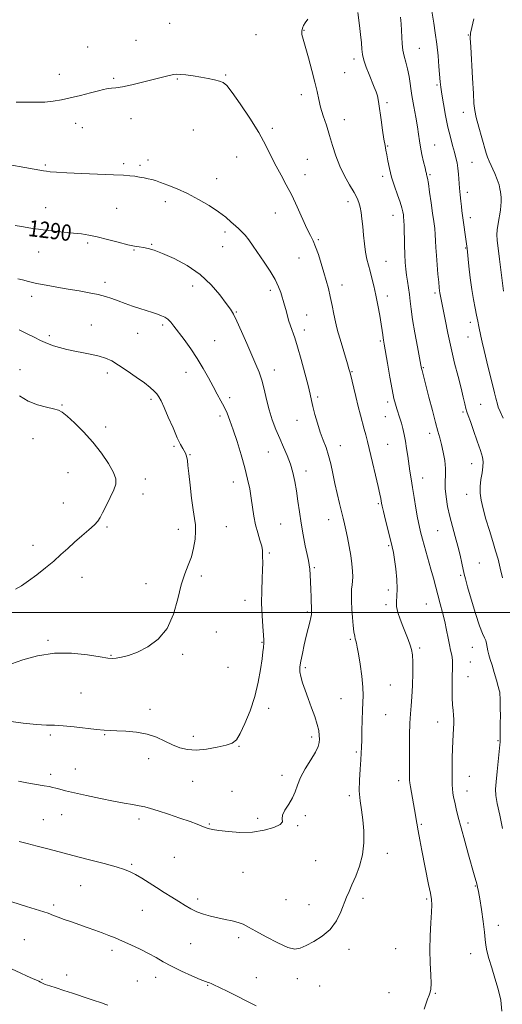
# Model space of a CAD drawing. Extents: x 2089800 to 2092700, y 322300 to 325200.
# Drawn here: x 2091600 to 2091837, y 322808 to 323291 of the extents above; entities that cross this region are included whole.
import ezdxf

# ---------------------------------------------------------------- set-up
doc = ezdxf.new("R2010")
doc.units = 0
doc.header["$MEASUREMENT"] = 0
for name, color, linetype, lineweight in [('32000', 7, 'Continuous', 0), ('DTM SPOT ELEVATION', 2, 'Continuous', 13), ('INDEX CONTOUR', 41, 'Continuous', 13), ('INDEX CONTOUR LABEL', 244, 'Continuous', 0), ('INTERMEDIATE CONTOUR', 44, 'Continuous', 0)]:
    doc.layers.add(name, color=color, linetype=linetype, lineweight=lineweight)
doc.styles.add('Style-ITALICS', font='ITALICS.shx')

msp = doc.modelspace()

# ---------------------------------------------------------------- linework, layer by layer
at = {"layer": '32000', "flags": 128}
msp.add_lwpolyline([(2090000, 323000), (2092500, 323000)], dxfattribs=at)
at = {"layer": 'DTM SPOT ELEVATION'}
for p in [(2091673.5, 323289.2, 1285.1), (2091715.72, 323283.61, 1285.2), (2091739.38, 323285.8, 1283.9), (2091819.99, 323283.56, 1276.1), (2091633.22, 323277.54, 1285.1), (2091656.92, 323280.87, 1285.2), (2091795.87, 323276.99, 1279.1), (2091763.88, 323271.71, 1282.4), (2091619.38, 323264.15, 1285.4), (2091700.94, 323263.79, 1285.9), (2091759.27, 323264.98, 1283.1), (2091645.97, 323262.26, 1285.8), (2091677.27, 323261.83, 1286.1), (2091804.59, 323258.94, 1278.2), (2091737.97, 323254.22, 1284.5), (2091780.13, 323250.32, 1281.7), (2091817.56, 323245.58, 1276.7), (2091627.35, 323240.18, 1286.6), (2091654.43, 323242.45, 1286.6), (2091759.17, 323241.85, 1283.3), (2091630.53, 323237.95, 1286.8), (2091685.08, 323236.88, 1286.8), (2091723.75, 323237.7, 1285.7), (2091780.34, 323228.99, 1281.9), (2091803.51, 323229.55, 1279.1), (2091612.4, 323219.68, 1287.8), (2091650.92, 323220.29, 1287.7), (2091658.93, 323219.58, 1287.7), (2091662.86, 323222.05, 1287.5), (2091706.32, 323223.64, 1286.8), (2091741.03, 323222.4, 1285.1), (2091821.75, 323221.05, 1277.1), (2091739.86, 323214.91, 1285.4), (2091801.22, 323214.99, 1279.8), (2091696.43, 323212.94, 1287.3), (2091777.99, 323214.07, 1282.4), (2091819.43, 323206.2, 1277.5), (2091671.36, 323201.71, 1288.5), (2091760.96, 323201.65, 1284.5), (2091612.66, 323198.78, 1289.2), (2091647.44, 323198.35, 1288.9), (2091725.34, 323196.14, 1286.7), (2091783.05, 323194.94, 1282.7), (2091820.93, 323193.82, 1277.5), (2091700.54, 323186.75, 1288.4), (2091633.17, 323181.47, 1290.3), (2091664.55, 323180.7, 1289.9), (2091746.43, 323182.96, 1285.8), (2091609.2, 323176.9, 1290.8), (2091655.89, 323178.01, 1290.1), (2091699.42, 323179.6, 1288.9), (2091818.58, 323178.91, 1278.1), (2091736.87, 323174.04, 1286.9), (2091779.53, 323172.45, 1283.2), (2091641.69, 323162.01, 1291.5), (2091684.73, 323160.35, 1290.6), (2091722.79, 323158.1, 1288.4), (2091757.94, 323160.81, 1285.4), (2091803.59, 323156.84, 1280.3), (2091605.77, 323155.27, 1292.5), (2091780.27, 323155.37, 1283.5), (2091706.1, 323147.44, 1289.9), (2091740.65, 323146.02, 1287.2), (2091820.94, 323142.43, 1278.5), (2091635, 323141.2, 1293.3), (2091657.69, 323137, 1292.9), (2091670.09, 323141.21, 1292.3), (2091739.5, 323138.63, 1287.5), (2091614.36, 323135.88, 1293.7), (2091695.58, 323133.46, 1291.1), (2091776.78, 323133.23, 1284.2), (2091819.84, 323135.32, 1278.8), (2091600.06, 323119.17, 1295.3), (2091642.93, 323117.53, 1294.4), (2091681.41, 323117.92, 1292.7), (2091724.86, 323119.03, 1289.4), (2091762.89, 323118.31, 1285.9), (2091797.81, 323120.12, 1281.9), (2091664.37, 323104.7, 1294.3), (2091702.86, 323105.46, 1291.6), (2091745.97, 323105.8, 1287.7), (2091780.31, 323103.4, 1284.4), (2091620.56, 323101.86, 1295.9), (2091817.34, 323098.44, 1280.2), (2091826.07, 323102.26, 1279.1), (2091698.11, 323096.4, 1292.4), (2091735.9, 323094.4, 1288.8), (2091779.17, 323096.14, 1284.9), (2091642.12, 323091, 1295.6), (2091606.37, 323085.4, 1296.7), (2091800.99, 323088.03, 1282.5), (2091675.65, 323081.5, 1294.2), (2091721.84, 323078.81, 1290.8), (2091757.14, 323081.83, 1287.3), (2091780.35, 323082.51, 1285.1), (2091683.42, 323077.44, 1293.9), (2091740.29, 323069.44, 1289.5), (2091821.52, 323073.07, 1280.7), (2091623.6, 323068.61, 1296.9), (2091661.5, 323065.59, 1295.5), (2091797.55, 323065.99, 1283.3), (2091704.69, 323064.14, 1292.7), (2091660.33, 323058.23, 1295.5), (2091819.18, 323058.08, 1280.6), (2091621.27, 323053.77, 1296.8), (2091775.76, 323053.36, 1286.2), (2091751.42, 323045.59, 1288.7), (2091642.78, 323041.99, 1295.8), (2091677.68, 323040.86, 1294.5), (2091701.25, 323042.14, 1293.2), (2091727.86, 323043.44, 1290.9), (2091804.99, 323040.12, 1282.9), (2091606.41, 323032.94, 1296.6), (2091780.85, 323032.87, 1286.2), (2091722.39, 323029.25, 1291.8), (2091744.45, 323022.01, 1289.8), (2091825.31, 323024.29, 1281.1), (2091630.43, 323017.29, 1295.3), (2091689.03, 323017.95, 1293.7), (2091816.18, 323018.26, 1282.2), (2091661.8, 323014.11, 1294.5), (2091780.65, 323011.12, 1286.4), (2091710.34, 323006.05, 1292.6), (2091779.49, 323003.78, 1286.3), (2091799.38, 323004.16, 1284.9), (2091741.05, 323000.28, 1290.2), (2091696.31, 322990.47, 1293.2), (2091613.83, 322986.3, 1294.2), (2091718.68, 322985.3, 1292.1), (2091762.09, 322986.76, 1288.2), (2091796.01, 322982.57, 1285.7), (2091822, 322982.9, 1282.7), (2091644.62, 322979, 1294.1), (2091679.77, 322979.47, 1293.8), (2091702.01, 322973.07, 1293.2), (2091739.95, 322972.9, 1289.7), (2091820.88, 322975.75, 1283.1), (2091819.74, 322968.51, 1283.2), (2091781.71, 322964.43, 1287.1), (2091629.95, 322960.42, 1292.9), (2091757.56, 322957.76, 1288.8), (2091663.79, 322952.42, 1292.5), (2091722.07, 322953, 1291.5), (2091779.44, 322949.92, 1287.1), (2091804.85, 322946.26, 1284.7), (2091614.99, 322939.95, 1291.7), (2091641.57, 322939.97, 1291.9), (2091685.12, 322939.3, 1292.5), (2091743.04, 322938.87, 1290.4), (2091707.52, 322934.33, 1291.9), (2091834.53, 322937.16, 1282.1), (2091765.03, 322931.61, 1288.2), (2091663.1, 322928.3, 1291.4), (2091615.07, 322920.61, 1290.4), (2091627.23, 322923.26, 1290.8), (2091728.51, 322920.15, 1290.5), (2091820.37, 322919.62, 1283.2), (2091684.7, 322917.13, 1291.1), (2091785.84, 322917.45, 1286.5), (2091704.05, 322912.22, 1291.1), (2091761.66, 322910.04, 1288.3), (2091819.24, 322912.38, 1283.3), (2091620.54, 322900.7, 1289.2), (2091740.04, 322900.27, 1289.6), (2091611.53, 322898.32, 1288.9), (2091658.39, 322898.57, 1289.6), (2091692.95, 322896.15, 1290.1), (2091716.6, 322898.92, 1290.3), (2091736.22, 322895.34, 1289.9), (2091796.94, 322896.04, 1285.8), (2091819.79, 322896.62, 1283.6), (2091780.28, 322881.78, 1287.5), (2091654.86, 322876.35, 1288.2), (2091675.79, 322879.87, 1289.2), (2091745.13, 322878.25, 1289.1), (2091709.45, 322872.53, 1289.3), (2091629.81, 322865.92, 1287.1), (2091823.41, 322865.82, 1284.1), (2091616.61, 322856.45, 1286.3), (2091687.14, 322859.44, 1288.4), (2091730.55, 322859.07, 1289.2), (2091741.74, 322856.61, 1288.8), (2091768.33, 322859.72, 1287.6), (2091799.58, 322859.32, 1286.2), (2091660.03, 322853.81, 1287.1), (2091834.7, 322846.4, 1283.5), (2091602.15, 322839.34, 1284.9), (2091683.67, 322837.5, 1287.1), (2091707.36, 322840.47, 1287.6), (2091645.18, 322834.1, 1285.6), (2091761.42, 322834.6, 1287.5), (2091784.38, 322835.05, 1287.1), (2091821.1, 322832.48, 1284.6), (2091610.81, 322819.9, 1284.1), (2091622.85, 322822.07, 1284.5), (2091657.52, 322819.13, 1285.1), (2091666.53, 322820.91, 1285.4), (2091715.91, 322820.74, 1286.7), (2091736.04, 322820.22, 1287.4), (2091692.04, 322816.92, 1285.9), (2091747.05, 322816.65, 1287.2), (2091781.01, 322813.46, 1286.7), (2091803.76, 322813.14, 1285.9)]:
    msp.add_point(p, dxfattribs=at)
at = {"layer": 'INDEX CONTOUR'}
for points in [[(2091836.781, 323017.035, 1280), (2091835.619, 323021.819, 1280), (2091834.509, 323026.132, 1280), (2091833.328, 323030.321, 1280), (2091831.945, 323034.917, 1280), (2091830.302, 323040.247, 1280), (2091828.618, 323045.817, 1280), (2091827.185, 323050.926, 1280), (2091826.235, 323055.076, 1280), (2091825.78, 323058.551, 1280), (2091825.774, 323061.834, 1280), (2091826.14, 323065.268, 1280), (2091826.665, 323068.631, 1280), (2091827.1, 323071.559, 1280), (2091827.219, 323073.891, 1280), (2091826.873, 323076.269, 1280), (2091825.933, 323079.537, 1280), (2091824.369, 323084.194, 1280), (2091822.549, 323089.363, 1280), (2091820.94, 323093.824, 1280), (2091819.887, 323096.707, 1280), (2091819.25, 323098.54, 1280), (2091818.77, 323100.21, 1280), (2091818.211, 323102.486, 1280), (2091817.443, 323105.706, 1280), (2091816.364, 323110.096, 1280), (2091814.918, 323115.777, 1280), (2091813.24, 323122.451, 1280), (2091811.513, 323129.714, 1280), (2091809.906, 323137.087, 1280), (2091808.541, 323143.8, 1280), (2091806.451, 323154.526, 1280), (2091806.13, 323156.089, 1280), (2091805.979, 323156.96, 1280), (2091805.841, 323157.973, 1280), (2091805.673, 323159.534, 1280), (2091805.418, 323162.129, 1280), (2091805.044, 323166.029, 1280), (2091804.631, 323170.66, 1280), (2091804.278, 323175.232, 1280), (2091804.056, 323179.136, 1280), (2091803.904, 323182.465, 1280), (2091803.728, 323185.499, 1280), (2091803.447, 323188.528, 1280), (2091803.03, 323191.929, 1280), (2091802.458, 323196.095, 1280), (2091801.738, 323201.179, 1280), (2091800.984, 323206.37, 1280), (2091800.337, 323210.618, 1280), (2091799.901, 323213.159, 1280), (2091799.641, 323214.376, 1280), (2091799.488, 323214.935, 1280), (2091799.364, 323215.465, 1280), (2091799.154, 323216.431, 1280), (2091798.737, 323218.264, 1280), (2091798.044, 323221.212, 1280), (2091797.226, 323224.813, 1280), (2091796.482, 323228.423, 1280), (2091795.955, 323231.61, 1280), (2091795.511, 323234.761, 1280), (2091794.957, 323238.473, 1280), (2091794.156, 323243.148, 1280), (2091793.219, 323248.426, 1280), (2091792.313, 323253.754, 1280), (2091790.879, 323263.044, 1280), (2091790.14, 323266.848, 1280), (2091789.268, 323270.101, 1280), (2091788.405, 323273.044, 1280), (2091787.745, 323275.973, 1280), (2091787.419, 323279.114, 1280), (2091787.298, 323282.416, 1280), (2091787.187, 323285.754, 1280), (2091786.953, 323289.041, 1280), (2091786.708, 323292.313, 1280)], [(2091599.243, 322917.16, 1290), (2091603.457, 322916.403, 1290), (2091611.809, 322914.994, 1290), (2091614.388, 322914.524, 1290), (2091616.094, 322914.152, 1290), (2091617.597, 322913.757, 1290), (2091619.538, 322913.226, 1290), (2091622.426, 322912.479, 1290), (2091626.739, 322911.448, 1290), (2091632.692, 322910.118, 1290), (2091639.443, 322908.683, 1290), (2091645.889, 322907.393, 1290), (2091651.154, 322906.434, 1290), (2091655.277, 322905.738, 1290), (2091658.526, 322905.171, 1290), (2091661.247, 322904.59, 1290), (2091664.107, 322903.813, 1290), (2091667.85, 322902.648, 1290), (2091672.911, 322900.995, 1290), (2091678.479, 322899.124, 1290), (2091683.434, 322897.399, 1290), (2091686.928, 322896.104, 1290), (2091690.871, 322894.533, 1290), (2091692.411, 322894.01, 1290), (2091694.447, 322893.534, 1290), (2091697.591, 322893.022, 1290), (2091702.242, 322892.46, 1290), (2091707.942, 322892.095, 1290), (2091714.024, 322892.241, 1290), (2091719.815, 322893.103, 1290), (2091724.616, 322894.44, 1290), (2091727.726, 322895.907, 1290), (2091728.776, 322897.265, 1290), (2091728.708, 322898.712, 1290), (2091728.802, 322900.556, 1290), (2091729.997, 322903.009, 1290), (2091731.886, 322905.9, 1290), (2091733.725, 322908.962, 1290), (2091734.997, 322912.02, 1290), (2091736.089, 322915.266, 1290), (2091737.614, 322918.982, 1290), (2091739.961, 322923.292, 1290), (2091742.632, 322927.685, 1290), (2091744.905, 322931.486, 1290), (2091746.234, 322934.22, 1290), (2091746.785, 322936.182, 1290), (2091746.902, 322937.863, 1290), (2091746.844, 322939.71, 1290), (2091746.54, 322942.019, 1290), (2091745.832, 322945.039, 1290), (2091744.63, 322948.908, 1290), (2091743.096, 322953.291, 1290), (2091741.456, 322957.74, 1290), (2091739.922, 322961.861, 1290), (2091738.64, 322965.49, 1290), (2091737.741, 322968.517, 1290), (2091737.324, 322970.951, 1290), (2091737.361, 322973.283, 1290), (2091737.791, 322976.119, 1290), (2091738.541, 322979.871, 1290), (2091739.484, 322984.17, 1290), (2091740.481, 322988.448, 1290), (2091741.403, 322992.217, 1290), (2091742.169, 322995.297, 1290), (2091742.708, 322997.583, 1290), (2091742.977, 322999.097, 1290), (2091743.042, 323000.351, 1290), (2091742.828, 323007.684, 1290), (2091742.711, 323011.296, 1290), (2091742.568, 323015.001, 1290), (2091742.396, 323018.461, 1290), (2091742.193, 323021.331, 1290), (2091741.94, 323023.47, 1290), (2091741.548, 323025.55, 1290), (2091740.913, 323028.446, 1290), (2091739.982, 323032.781, 1290), (2091738.904, 323038.149, 1290), (2091737.88, 323043.89, 1290), (2091737.056, 323049.452, 1290), (2091736.364, 323054.715, 1290), (2091735.682, 323059.663, 1290), (2091734.896, 323064.3, 1290), (2091733.921, 323068.685, 1290), (2091732.682, 323072.896, 1290), (2091731.132, 323077.014, 1290), (2091729.355, 323081.143, 1290), (2091727.464, 323085.395, 1290), (2091725.574, 323089.86, 1290), (2091723.788, 323094.558, 1290), (2091722.214, 323099.489, 1290), (2091720.911, 323104.594, 1290), (2091719.766, 323109.58, 1290), (2091718.618, 323114.097, 1290), (2091717.313, 323117.978, 1290), (2091715.716, 323121.806, 1290), (2091713.698, 323126.349, 1290), (2091711.224, 323132.048, 1290), (2091708.645, 323138.028, 1290), (2091706.411, 323143.085, 1290), (2091704.782, 323146.424, 1290), (2091703.275, 323148.896, 1290), (2091701.221, 323151.759, 1290), (2091698.071, 323155.926, 1290), (2091693.763, 323160.926, 1290), (2091688.356, 323165.942, 1290), (2091682.053, 323170.283, 1290), (2091675.623, 323173.75, 1290), (2091669.979, 323176.278, 1290), (2091665.796, 323177.857, 1290), (2091662.826, 323178.718, 1290), (2091660.583, 323179.153, 1290), (2091658.564, 323179.443, 1290), (2091656.19, 323179.829, 1290), (2091652.865, 323180.544, 1290), (2091648.243, 323181.721, 1290), (2091642.97, 323183.113, 1290), (2091637.946, 323184.374, 1290), (2091633.804, 323185.247, 1290), (2091630.129, 323185.824, 1290), (2091626.244, 323186.282, 1290), (2091616.903, 323187.262, 1290), (2091612.529, 323187.733, 1290), (2091609.042, 323188.149, 1290), (2091606.186, 323188.54, 1290), (2091603.535, 323188.957, 1290), (2091600.732, 323189.442, 1290), (2091597.733, 323190.018, 1290)]]:
    msp.add_polyline3d(points, dxfattribs=at)
at = {"layer": 'INTERMEDIATE CONTOUR'}
for points in [[(2091836.77, 322894.011, 1282), (2091835.338, 322900.471, 1282), (2091834.136, 322906.244, 1282), (2091833.485, 322910.238, 1282), (2091833.344, 322913.343, 1282), (2091833.582, 322916.944, 1282), (2091834.061, 322921.966, 1282), (2091835.399, 322934.996, 1282), (2091835.521, 322936.313, 1282), (2091835.554, 322936.86, 1282), (2091835.63, 322942.676, 1282), (2091835.652, 322945.66, 1282), (2091835.662, 322949.317, 1282), (2091835.652, 322953.082, 1282), (2091835.615, 322956.263, 1282), (2091835.547, 322958.348, 1282), (2091835.467, 322959.545, 1282), (2091835.33, 322960.844, 1282), (2091835.135, 322961.84, 1282), (2091834.654, 322963.736, 1282), (2091833.79, 322966.823, 1282), (2091832.701, 322970.544, 1282), (2091831.608, 322974.126, 1282), (2091830.696, 322976.974, 1282), (2091829.993, 322979.216, 1282), (2091829.493, 322981.151, 1282), (2091829.162, 322983.017, 1282), (2091828.879, 322984.762, 1282), (2091828.496, 322986.269, 1282), (2091827.871, 322987.611, 1282), (2091826.882, 322989.647, 1282), (2091825.41, 322993.427, 1282), (2091823.436, 322999.517, 1282), (2091821.337, 323006.544, 1282), (2091819.59, 323012.646, 1282), (2091818.534, 323016.494, 1282), (2091817.948, 323018.867, 1282), (2091816.825, 323024.162, 1282), (2091815.939, 323028.089, 1282), (2091814.83, 323032.554, 1282), (2091813.532, 323037.29, 1282), (2091812.167, 323042.184, 1282), (2091810.881, 323047.163, 1282), (2091809.809, 323052.116, 1282), (2091809.041, 323056.791, 1282), (2091808.655, 323060.902, 1282), (2091808.666, 323064.295, 1282), (2091808.819, 323067.379, 1282), (2091808.8, 323070.696, 1282), (2091808.374, 323074.608, 1282), (2091807.647, 323078.745, 1282), (2091806.808, 323082.554, 1282), (2091805.986, 323085.734, 1282), (2091805.064, 323088.996, 1282), (2091803.868, 323093.303, 1282), (2091802.308, 323099.222, 1282), (2091800.629, 323105.746, 1282), (2091797.279, 323118.878, 1282), (2091797.059, 323119.846, 1282), (2091796.737, 323121.472, 1282), (2091795.022, 323130.424, 1282), (2091793.75, 323137.274, 1282), (2091792.619, 323143.824, 1282), (2091791.875, 323148.914, 1282), (2091791.412, 323152.81, 1282), (2091791.032, 323156.13, 1282), (2091790.585, 323159.378, 1282), (2091790.098, 323162.586, 1282), (2091789.644, 323165.665, 1282), (2091789.28, 323168.619, 1282), (2091789.005, 323171.819, 1282), (2091788.803, 323175.729, 1282), (2091788.656, 323180.568, 1282), (2091788.449, 323189.793, 1282), (2091788.349, 323192.478, 1282), (2091788.231, 323194.061, 1282), (2091788.082, 323195.24, 1282), (2091787.86, 323196.644, 1282), (2091787.416, 323198.599, 1282), (2091786.576, 323201.353, 1282), (2091785.25, 323205.04, 1282), (2091783.696, 323209.329, 1282), (2091782.26, 323213.772, 1282), (2091781.21, 323217.964, 1282), (2091780.493, 323221.669, 1282), (2091779.979, 323224.691, 1282), (2091779.545, 323227.009, 1282), (2091779.101, 323229.296, 1282), (2091778.564, 323232.395, 1282), (2091777.886, 323236.833, 1282), (2091777.169, 323241.854, 1282), (2091776.111, 323249.62, 1282), (2091775.756, 323251.862, 1282), (2091775.334, 323253.677, 1282), (2091774.715, 323255.576, 1282), (2091773.84, 323257.824, 1282), (2091771.254, 323264.067, 1282), (2091769.818, 323267.741, 1282), (2091768.687, 323271.124, 1282), (2091768.076, 323273.891, 1282), (2091767.794, 323276.517, 1282), (2091767.551, 323279.684, 1282), (2091767.129, 323283.801, 1282), (2091766.598, 323288.221, 1282), (2091765.782, 323294.6, 1282)], [(2091837.001, 323095.441, 1278), (2091835.501, 323098.75, 1278), (2091834.627, 323100.853, 1278), (2091834.196, 323102.203, 1278), (2091833.51, 323105.142, 1278), (2091832.862, 323107.769, 1278), (2091828.98, 323123.117, 1278), (2091827.645, 323128.57, 1278), (2091826.719, 323132.635, 1278), (2091826.109, 323135.6, 1278), (2091825.18, 323140.454, 1278), (2091824.654, 323143.065, 1278), (2091824.033, 323146.023, 1278), (2091823.297, 323149.481, 1278), (2091822.492, 323153.606, 1278), (2091821.681, 323158.57, 1278), (2091820.924, 323164.339, 1278), (2091820.277, 323170.051, 1278), (2091819.374, 323178.63, 1278), (2091816.84, 323197.131, 1278), (2091816.557, 323199.288, 1278), (2091816.231, 323201.916, 1278), (2091815.889, 323204.974, 1278), (2091815.573, 323208.316, 1278), (2091815.059, 323215.147, 1278), (2091814.773, 323218.184, 1278), (2091814.399, 323220.766, 1278), (2091813.882, 323223.2, 1278), (2091813.171, 323225.904, 1278), (2091812.234, 323229.238, 1278), (2091811.132, 323233.335, 1278), (2091809.943, 323238.27, 1278), (2091808.757, 323243.958, 1278), (2091807.694, 323249.659, 1278), (2091806.881, 323254.469, 1278), (2091806.391, 323257.824, 1278), (2091806.112, 323260.502, 1278), (2091805.547, 323267.999, 1278), (2091805.089, 323273.341, 1278), (2091804.49, 323279.042, 1278), (2091803.768, 323284.528, 1278), (2091803.038, 323289.323, 1278), (2091802.079, 323295.184, 1278)], [(2091837.207, 323157.737, 1276), (2091835.316, 323173.531, 1276), (2091834.18, 323182.84, 1276), (2091834.009, 323185.41, 1276), (2091834.144, 323187.866, 1276), (2091834.576, 323190.99, 1276), (2091835.66, 323197.506, 1276), (2091835.967, 323199.762, 1276), (2091836.085, 323201.352, 1276), (2091836.079, 323202.605, 1276), (2091836, 323203.805, 1276), (2091835.869, 323205.062, 1276), (2091835.696, 323206.442, 1276), (2091835.46, 323208.03, 1276), (2091835.014, 323209.985, 1276), (2091834.18, 323212.485, 1276), (2091832.876, 323215.58, 1276), (2091830.11, 323221.582, 1276), (2091829.287, 323223.579, 1276), (2091828.657, 323225.535, 1276), (2091826.529, 323232.966, 1276), (2091825.05, 323238.213, 1276), (2091823.798, 323242.966, 1276), (2091823.074, 323246.471, 1276), (2091822.709, 323249.88, 1276), (2091822.423, 323254.823, 1276), (2091822.004, 323262.282, 1276), (2091821.118, 323277.714, 1276), (2091820.924, 323281.89, 1276), (2091821.058, 323284.393, 1276), (2091821.632, 323287.119, 1276), (2091822.679, 323291.434, 1276)], [(2091836.451, 322804.237, 1284), (2091835.84, 322809.716, 1284), (2091834.567, 322815.184, 1284), (2091832.984, 322820.541, 1284), (2091831.412, 322825.648, 1284), (2091830.051, 322830.226, 1284), (2091829.071, 322833.958, 1284), (2091828.561, 322836.755, 1284), (2091828.285, 322839.447, 1284), (2091827.935, 322843.096, 1284), (2091827.283, 322848.359, 1284), (2091826.448, 322854.284, 1284), (2091825.639, 322859.516, 1284), (2091825.011, 322863.051, 1284), (2091824.525, 322865.267, 1284), (2091824.094, 322866.888, 1284), (2091822.895, 322871.175, 1284), (2091820.087, 322881.027, 1284), (2091818.169, 322887.801, 1284), (2091816.371, 322894.307, 1284), (2091814.983, 322899.589, 1284), (2091813.981, 322903.683, 1284), (2091813.259, 322906.87, 1284), (2091812.727, 322909.422, 1284), (2091812.353, 322911.556, 1284), (2091812.122, 322913.476, 1284), (2091812.011, 322915.41, 1284), (2091811.986, 322917.676, 1284), (2091812.036, 322924.427, 1284), (2091812.094, 322928.738, 1284), (2091812.202, 322933.036, 1284), (2091812.37, 322936.893, 1284), (2091812.716, 322943.07, 1284), (2091812.797, 322945.449, 1284), (2091812.784, 322947.562, 1284), (2091812.666, 322949.641, 1284), (2091812.45, 322951.924, 1284), (2091812.208, 322954.671, 1284), (2091812.03, 322958.155, 1284), (2091811.982, 322962.477, 1284), (2091812.028, 322967.054, 1284), (2091812.167, 322974.151, 1284), (2091812.146, 322976.318, 1284), (2091811.995, 322978.035, 1284), (2091811.675, 322979.687, 1284), (2091811.21, 322981.604, 1284), (2091810.643, 322984.1, 1284), (2091809.999, 322987.395, 1284), (2091809.255, 322991.311, 1284), (2091808.375, 322995.578, 1284), (2091807.343, 322999.951, 1284), (2091806.217, 323004.304, 1284), (2091802.84, 323016.793, 1284), (2091801.59, 323021.322, 1284), (2091797.487, 323035.948, 1284), (2091796.531, 323039.531, 1284), (2091795.77, 323042.763, 1284), (2091795.037, 323046.463, 1284), (2091794.208, 323051.186, 1284), (2091793.343, 323056.436, 1284), (2091792.545, 323061.452, 1284), (2091791.887, 323065.676, 1284), (2091791.33, 323069.348, 1284), (2091790.25, 323076.678, 1284), (2091789.676, 323080.514, 1284), (2091789.09, 323084.149, 1284), (2091788.502, 323087.383, 1284), (2091787.882, 323090.263, 1284), (2091787.194, 323092.901, 1284), (2091786.416, 323095.388, 1284), (2091784.853, 323099.972, 1284), (2091784.184, 323102.202, 1284), (2091783.489, 323105.091, 1284), (2091782.619, 323109.426, 1284), (2091781.489, 323115.594, 1284), (2091780.292, 323122.374, 1284), (2091778.658, 323131.722, 1284), (2091778.335, 323133.648, 1284), (2091778.168, 323134.901, 1284), (2091778.014, 323136.357, 1284), (2091777.755, 323138.466, 1284), (2091777.276, 323141.578, 1284), (2091776.506, 323145.867, 1284), (2091775.536, 323150.84, 1284), (2091774.505, 323155.83, 1284), (2091773.524, 323160.295, 1284), (2091772.607, 323164.182, 1284), (2091771.743, 323167.56, 1284), (2091770.927, 323170.556, 1284), (2091770.179, 323173.53, 1284), (2091769.527, 323176.895, 1284), (2091768.986, 323180.921, 1284), (2091768.535, 323185.287, 1284), (2091768.142, 323189.524, 1284), (2091767.772, 323193.248, 1284), (2091767.38, 323196.406, 1284), (2091766.917, 323199.028, 1284), (2091766.307, 323201.228, 1284), (2091765.364, 323203.445, 1284), (2091763.874, 323206.203, 1284), (2091761.732, 323209.885, 1284), (2091759.266, 323214.309, 1284), (2091756.914, 323219.153, 1284), (2091755, 323224.14, 1284), (2091753.404, 323229.174, 1284), (2091751.892, 323234.203, 1284), (2091750.304, 323239.152, 1284), (2091748.768, 323243.851, 1284), (2091747.484, 323248.102, 1284), (2091746.564, 323251.862, 1284), (2091745.754, 323255.694, 1284), (2091744.709, 323260.309, 1284), (2091743.206, 323266.112, 1284), (2091741.496, 323272.27, 1284), (2091738.881, 323281.37, 1284), (2091738.316, 323283.772, 1284), (2091738.228, 323285.448, 1284), (2091738.562, 323286.899, 1284), (2091739.176, 323288.216, 1284), (2091739.905, 323289.384, 1284), (2091741.185, 323291.253, 1284)], [(2091798.233, 322805.233, 1286), (2091799.958, 322810.188, 1286), (2091800.678, 322812.134, 1286), (2091801.238, 322813.572, 1286), (2091801.586, 322815.18, 1286), (2091801.672, 322817.827, 1286), (2091801.489, 322822.15, 1286), (2091801.22, 322827.86, 1286), (2091801.094, 322834.435, 1286), (2091801.266, 322841.31, 1286), (2091801.607, 322847.743, 1286), (2091801.911, 322852.953, 1286), (2091802.004, 322856.481, 1286), (2091801.82, 322859.183, 1286), (2091801.321, 322862.234, 1286), (2091800.498, 322866.526, 1286), (2091797.195, 322883.134, 1286), (2091796.178, 322888.356, 1286), (2091795.325, 322892.881, 1286), (2091794.669, 322896.563, 1286), (2091793.519, 322903.275, 1286), (2091791.513, 322914.428, 1286), (2091791.198, 322916.411, 1286), (2091791.086, 322917.646, 1286), (2091791.078, 322918.871, 1286), (2091791.1, 322923.682, 1286), (2091791.113, 322933.704, 1286), (2091791.16, 322940.002, 1286), (2091791.297, 322945.755, 1286), (2091791.555, 322950.216, 1286), (2091791.884, 322954.117, 1286), (2091792.216, 322958.556, 1286), (2091792.486, 322964.244, 1286), (2091792.651, 322970.348, 1286), (2091792.673, 322975.651, 1286), (2091792.51, 322979.283, 1286), (2091792.108, 322981.779, 1286), (2091791.409, 322984.025, 1286), (2091790.387, 322986.726, 1286), (2091787.782, 322993.272, 1286), (2091786.463, 322996.733, 1286), (2091785.377, 323000.042, 1286), (2091784.734, 323002.981, 1286), (2091784.65, 323005.486, 1286), (2091784.861, 323008.111, 1286), (2091785.005, 323011.562, 1286), (2091784.811, 323016.253, 1286), (2091784.353, 323021.434, 1286), (2091783.793, 323026.064, 1286), (2091783.245, 323029.453, 1286), (2091782.611, 323032.313, 1286), (2091780.579, 323040.328, 1286), (2091779.327, 323045.362, 1286), (2091778.284, 323049.628, 1286), (2091777.662, 323052.265, 1286), (2091777.36, 323053.701, 1286), (2091776.989, 323055.962, 1286), (2091776.563, 323058.146, 1286), (2091775.749, 323061.85, 1286), (2091774.455, 323067.362, 1286), (2091772.932, 323073.692, 1286), (2091770.449, 323083.899, 1286), (2091769.634, 323087.18, 1286), (2091768.879, 323090.082, 1286), (2091767.04, 323096.864, 1286), (2091765.922, 323101.156, 1286), (2091764.696, 323106.093, 1286), (2091761.929, 323117.584, 1286), (2091761.404, 323119.55, 1286), (2091760.685, 323122.018, 1286), (2091757.053, 323134.198, 1286), (2091756.168, 323137.23, 1286), (2091755.495, 323139.761, 1286), (2091754.838, 323142.612, 1286), (2091754.05, 323146.374, 1286), (2091753.155, 323150.716, 1286), (2091752.22, 323155.088, 1286), (2091751.288, 323159.084, 1286), (2091750.295, 323162.913, 1286), (2091749.153, 323166.938, 1286), (2091747.81, 323171.362, 1286), (2091746.378, 323175.763, 1286), (2091745.004, 323179.558, 1286), (2091743.767, 323182.425, 1286), (2091742.459, 323185.087, 1286), (2091740.804, 323188.523, 1286), (2091736.03, 323199.166, 1286), (2091733.31, 323204.921, 1286), (2091730.654, 323210.006, 1286), (2091728.107, 323214.606, 1286), (2091725.683, 323219.12, 1286), (2091723.313, 323223.925, 1286), (2091720.625, 323229.318, 1286), (2091717.168, 323235.574, 1286), (2091712.728, 323242.711, 1286), (2091708.035, 323249.72, 1286), (2091704.054, 323255.33, 1286), (2091701.449, 323258.638, 1286), (2091699.677, 323260.188, 1286), (2091697.892, 323260.89, 1286), (2091695.426, 323261.495, 1286), (2091692.309, 323262.131, 1286), (2091688.748, 323262.768, 1286), (2091684.992, 323263.368, 1286), (2091681.46, 323263.862, 1286), (2091678.614, 323264.171, 1286), (2091676.736, 323264.234, 1286), (2091675.39, 323264.071, 1286), (2091673.961, 323263.72, 1286), (2091671.909, 323263.205, 1286), (2091660.147, 323260.314, 1286), (2091654.939, 323259.081, 1286), (2091650.343, 323258.1, 1286), (2091647.042, 323257.568, 1286), (2091644.88, 323257.36, 1286), (2091643.488, 323257.273, 1286), (2091642.438, 323257.118, 1286), (2091641.051, 323256.761, 1286), (2091638.586, 323256.087, 1286), (2091634.57, 323255.037, 1286), (2091629.631, 323253.793, 1286), (2091624.657, 323252.594, 1286), (2091620.314, 323251.643, 1286), (2091616.342, 323250.976, 1286), (2091612.251, 323250.592, 1286), (2091607.69, 323250.466, 1286), (2091598.132, 323250.506, 1286)], [(2091599.687, 322887.681, 1288), (2091603.576, 322886.613, 1288), (2091608.475, 322885.307, 1288), (2091613.717, 322883.934, 1288), (2091629.054, 322879.979, 1288), (2091634.828, 322878.477, 1288), (2091641.332, 322876.752, 1288), (2091647.143, 322875.148, 1288), (2091651.234, 322873.894, 1288), (2091654.121, 322872.76, 1288), (2091656.715, 322871.406, 1288), (2091659.739, 322869.577, 1288), (2091666.956, 322864.979, 1288), (2091670.811, 322862.569, 1288), (2091674.566, 322860.243, 1288), (2091678.008, 322858.083, 1288), (2091681.013, 322856.16, 1288), (2091683.812, 322854.489, 1288), (2091686.724, 322853.07, 1288), (2091689.987, 322851.896, 1288), (2091693.52, 322850.919, 1288), (2091697.154, 322850.087, 1288), (2091700.723, 322849.341, 1288), (2091704.053, 322848.618, 1288), (2091706.969, 322847.855, 1288), (2091709.456, 322846.946, 1288), (2091712.134, 322845.631, 1288), (2091715.782, 322843.611, 1288), (2091720.849, 322840.78, 1288), (2091726.461, 322837.818, 1288), (2091731.413, 322835.603, 1288), (2091734.874, 322834.8, 1288), (2091737.503, 322835.251, 1288), (2091740.332, 322836.583, 1288), (2091744.092, 322838.511, 1288), (2091748.315, 322841.09, 1288), (2091752.225, 322844.46, 1288), (2091755.223, 322848.625, 1288), (2091757.389, 322853.053, 1288), (2091760.24, 322860.262, 1288), (2091761.454, 322863.105, 1288), (2091762.889, 322866.334, 1288), (2091764.7, 322870.513, 1288), (2091766.554, 322875.536, 1288), (2091767.995, 322881.135, 1288), (2091768.678, 322887.025, 1288), (2091768.698, 322892.862, 1288), (2091768.259, 322898.287, 1288), (2091767.574, 322903.086, 1288), (2091766.894, 322907.626, 1288), (2091766.48, 322912.414, 1288), (2091766.51, 322917.751, 1288), (2091766.832, 322923.088, 1288), (2091767.209, 322927.665, 1288), (2091767.456, 322931.021, 1288), (2091767.584, 322933.888, 1288), (2091767.656, 322937.295, 1288), (2091767.726, 322941.938, 1288), (2091767.83, 322947.173, 1288), (2091768, 322952.02, 1288), (2091768.228, 322955.832, 1288), (2091768.36, 322959.286, 1288), (2091768.202, 322963.394, 1288), (2091767.636, 322968.794, 1288), (2091766.839, 322974.633, 1288), (2091766.06, 322979.687, 1288), (2091765.492, 322983.039, 1288), (2091765.102, 322984.993, 1288), (2091764.799, 322986.158, 1288), (2091764.506, 322987.126, 1288), (2091764.2, 322988.404, 1288), (2091763.871, 322990.481, 1288), (2091763.516, 322993.67, 1288), (2091763.174, 322997.594, 1288), (2091762.888, 323001.701, 1288), (2091762.701, 323005.509, 1288), (2091762.634, 323008.82, 1288), (2091762.705, 323011.506, 1288), (2091762.908, 323013.55, 1288), (2091763.138, 323015.374, 1288), (2091763.263, 323017.509, 1288), (2091763.176, 323020.372, 1288), (2091762.859, 323023.923, 1288), (2091762.313, 323028.006, 1288), (2091761.563, 323032.416, 1288), (2091760.722, 323036.749, 1288), (2091759.92, 323040.553, 1288), (2091759.247, 323043.567, 1288), (2091758.595, 323046.303, 1288), (2091756.801, 323053.574, 1288), (2091755.655, 323058.371, 1288), (2091754.522, 323063.416, 1288), (2091753.505, 323068.322, 1288), (2091752.52, 323072.935, 1288), (2091751.437, 323077.159, 1288), (2091750.164, 323080.973, 1288), (2091748.759, 323084.656, 1288), (2091747.319, 323088.56, 1288), (2091745.939, 323092.892, 1288), (2091744.711, 323097.253, 1288), (2091743.728, 323101.099, 1288), (2091743.012, 323104.157, 1288), (2091742.312, 323107.244, 1288), (2091741.308, 323111.45, 1288), (2091739.79, 323117.45, 1288), (2091737.984, 323124.243, 1288), (2091736.229, 323130.414, 1288), (2091734.788, 323134.91, 1288), (2091732.672, 323140.796, 1288), (2091731.81, 323143.53, 1288), (2091731.039, 323146.25, 1288), (2091730.359, 323148.721, 1288), (2091729.763, 323150.796, 1288), (2091727.925, 323157.053, 1288), (2091726.874, 323159.934, 1288), (2091725.199, 323163.429, 1288), (2091722.746, 323167.552, 1288), (2091719.845, 323171.952, 1288), (2091714.404, 323179.876, 1288), (2091712.26, 323182.913, 1288), (2091710.458, 323185.254, 1288), (2091708.913, 323186.93, 1288), (2091707.426, 323188.287, 1288), (2091705.762, 323189.746, 1288), (2091703.689, 323191.648, 1288), (2091700.977, 323194.003, 1288), (2091697.394, 323196.741, 1288), (2091692.825, 323199.755, 1288), (2091687.617, 323202.806, 1288), (2091682.23, 323205.618, 1288), (2091677.102, 323207.963, 1288), (2091672.576, 323209.799, 1288), (2091668.973, 323211.131, 1288), (2091666.464, 323211.994, 1288), (2091664.634, 323212.537, 1288), (2091662.922, 323212.946, 1288), (2091660.891, 323213.358, 1288), (2091658.619, 323213.768, 1288), (2091656.312, 323214.129, 1288), (2091653.974, 323214.41, 1288), (2091650.814, 323214.645, 1288), (2091645.838, 323214.881, 1288), (2091630.273, 323215.467, 1288), (2091622.928, 323215.784, 1288), (2091617.912, 323216.092, 1288), (2091614.864, 323216.38, 1288), (2091612.982, 323216.64, 1288), (2091611.485, 323216.882, 1288), (2091585.672, 323221.352, 1288)], [(2091594.314, 322946.614, 1292), (2091601.529, 322945.693, 1292), (2091608.138, 322945.009, 1292), (2091612.999, 322944.728, 1292), (2091616.905, 322944.636, 1292), (2091621.136, 322944.424, 1292), (2091626.565, 322943.878, 1292), (2091637.606, 322942.529, 1292), (2091641.282, 322942.173, 1292), (2091644.205, 322942.023, 1292), (2091647.497, 322941.942, 1292), (2091651.959, 322941.778, 1292), (2091657.167, 322941.324, 1292), (2091662.382, 322940.362, 1292), (2091667.019, 322938.773, 1292), (2091671.105, 322936.854, 1292), (2091674.815, 322935.006, 1292), (2091678.366, 322933.578, 1292), (2091682.115, 322932.711, 1292), (2091686.463, 322932.498, 1292), (2091691.589, 322932.961, 1292), (2091696.804, 322933.861, 1292), (2091701.202, 322934.888, 1292), (2091704.16, 322935.915, 1292), (2091706.182, 322937.543, 1292), (2091708.057, 322940.55, 1292), (2091710.368, 322945.464, 1292), (2091712.885, 322951.796, 1292), (2091715.17, 322958.806, 1292), (2091716.882, 322965.779, 1292), (2091718.047, 322972.111, 1292), (2091718.787, 322977.225, 1292), (2091719.216, 322980.72, 1292), (2091719.441, 322982.886, 1292), (2091719.649, 322985.149, 1292), (2091719.655, 322986.48, 1292), (2091719.502, 322988.957, 1292), (2091719.159, 322993.114, 1292), (2091718.776, 322998.557, 1292), (2091718.551, 323004.661, 1292), (2091718.617, 323010.816, 1292), (2091718.852, 323016.468, 1292), (2091719.068, 323021.078, 1292), (2091719.125, 323024.274, 1292), (2091719.044, 323027.797, 1292), (2091719.062, 323029.046, 1292), (2091718.979, 323030.501, 1292), (2091718.583, 323032.541, 1292), (2091717.742, 323035.439, 1292), (2091716.655, 323039.039, 1292), (2091715.601, 323043.076, 1292), (2091714.787, 323047.32, 1292), (2091714.133, 323051.685, 1292), (2091713.491, 323056.12, 1292), (2091712.715, 323060.64, 1292), (2091711.687, 323065.506, 1292), (2091710.296, 323071.045, 1292), (2091708.496, 323077.392, 1292), (2091706.506, 323083.904, 1292), (2091704.611, 323089.747, 1292), (2091703.013, 323094.311, 1292), (2091701.6, 323097.877, 1292), (2091700.174, 323100.952, 1292), (2091698.572, 323103.992, 1292), (2091696.757, 323107.251, 1292), (2091694.722, 323110.935, 1292), (2091692.454, 323115.179, 1292), (2091689.897, 323119.836, 1292), (2091686.993, 323124.69, 1292), (2091683.757, 323129.504, 1292), (2091680.519, 323133.964, 1292), (2091675.558, 323140.565, 1292), (2091673.946, 323142.577, 1292), (2091672.552, 323143.975, 1292), (2091671.105, 323144.96, 1292), (2091669.449, 323145.715, 1292), (2091667.455, 323146.418, 1292), (2091665.021, 323147.22, 1292), (2091658.886, 323149.224, 1292), (2091655.292, 323150.424, 1292), (2091651.616, 323151.685, 1292), (2091648.148, 323152.925, 1292), (2091645.048, 323154.079, 1292), (2091641.962, 323155.137, 1292), (2091638.41, 323156.106, 1292), (2091634.038, 323157, 1292), (2091629.003, 323157.861, 1292), (2091623.587, 323158.737, 1292), (2091618.087, 323159.663, 1292), (2091612.818, 323160.617, 1292), (2091608.11, 323161.561, 1292), (2091604.227, 323162.452, 1292), (2091601.183, 323163.233, 1292), (2091598.93, 323163.84, 1292)], [(2091595.81, 322974.888, 1294), (2091601.475, 322976.767, 1294), (2091608.693, 322978.755, 1294), (2091616.873, 322980.038, 1294), (2091625.354, 322980.05, 1294), (2091633.171, 322979.224, 1294), (2091639.286, 322978.244, 1294), (2091643.036, 322977.661, 1294), (2091645.259, 322977.501, 1294), (2091647.168, 322977.661, 1294), (2091649.772, 322978.092, 1294), (2091653.265, 322978.977, 1294), (2091657.633, 322980.554, 1294), (2091662.733, 322983.079, 1294), (2091667.887, 322986.852, 1294), (2091672.283, 322992.188, 1294), (2091675.344, 322999.145, 1294), (2091677.425, 323006.722, 1294), (2091679.114, 323013.658, 1294), (2091680.867, 323019.038, 1294), (2091682.602, 323023.328, 1294), (2091684.11, 323027.338, 1294), (2091685.212, 323031.66, 1294), (2091685.889, 323036.008, 1294), (2091686.156, 323039.88, 1294), (2091686.043, 323043.019, 1294), (2091685.625, 323046.172, 1294), (2091684.99, 323050.334, 1294), (2091684.234, 323056.108, 1294), (2091683.477, 323062.528, 1294), (2091682.848, 323068.233, 1294), (2091682.434, 323072.187, 1294), (2091682.162, 323074.638, 1294), (2091681.916, 323076.156, 1294), (2091681.594, 323077.25, 1294), (2091681.159, 323078.187, 1294), (2091679.827, 323080.457, 1294), (2091678.747, 323082.499, 1294), (2091677.185, 323085.801, 1294), (2091675.084, 323090.582, 1294), (2091672.79, 323095.931, 1294), (2091670.751, 323100.649, 1294), (2091669.283, 323103.845, 1294), (2091668.192, 323105.846, 1294), (2091667.149, 323107.288, 1294), (2091665.828, 323108.733, 1294), (2091663.9, 323110.473, 1294), (2091661.031, 323112.731, 1294), (2091657.073, 323115.603, 1294), (2091652.61, 323118.683, 1294), (2091648.408, 323121.441, 1294), (2091645.009, 323123.471, 1294), (2091642.05, 323124.876, 1294), (2091638.943, 323125.881, 1294), (2091635.25, 323126.696, 1294), (2091631.144, 323127.447, 1294), (2091626.945, 323128.24, 1294), (2091622.954, 323129.147, 1294), (2091619.406, 323130.089, 1294), (2091616.517, 323130.954, 1294), (2091614.361, 323131.689, 1294), (2091612.442, 323132.48, 1294), (2091610.124, 323133.575, 1294), (2091606.962, 323135.134, 1294), (2091603.276, 323136.965, 1294), (2091599.581, 323138.785, 1294)], [(2091597.78, 323011.397, 1296), (2091600.797, 323013.139, 1296), (2091604.278, 323015.519, 1296), (2091608.298, 323018.521, 1296), (2091612.535, 323021.883, 1296), (2091616.578, 323025.279, 1296), (2091620.133, 323028.462, 1296), (2091623.416, 323031.502, 1296), (2091626.766, 323034.553, 1296), (2091630.372, 323037.682, 1296), (2091633.825, 323040.638, 1296), (2091636.56, 323043.088, 1296), (2091638.225, 323044.879, 1296), (2091639.301, 323046.579, 1296), (2091640.477, 323048.934, 1296), (2091642.239, 323052.425, 1296), (2091644.262, 323056.467, 1296), (2091646.018, 323060.208, 1296), (2091647.033, 323063.08, 1296), (2091647.062, 323065.655, 1296), (2091645.915, 323068.787, 1296), (2091643.485, 323073.092, 1296), (2091639.995, 323078.226, 1296), (2091635.752, 323083.608, 1296), (2091631.121, 323088.689, 1296), (2091626.691, 323093.059, 1296), (2091623.111, 323096.343, 1296), (2091620.754, 323098.315, 1296), (2091618.896, 323099.359, 1296), (2091616.537, 323100.005, 1296), (2091612.96, 323100.742, 1296), (2091608.562, 323101.878, 1296), (2091604.026, 323103.679, 1296), (2091599.809, 323106.286, 1296)], [(2091596.017, 322857.91, 1286), (2091603.267, 322855.75, 1286), (2091609.591, 322853.794, 1286), (2091613.773, 322852.384, 1286), (2091616.474, 322851.357, 1286), (2091618.828, 322850.422, 1286), (2091621.74, 322849.346, 1286), (2091625.214, 322848.122, 1286), (2091632.955, 322845.428, 1286), (2091636.806, 322844.064, 1286), (2091640.387, 322842.761, 1286), (2091643.605, 322841.539, 1286), (2091646.776, 322840.262, 1286), (2091650.313, 322838.755, 1286), (2091654.478, 322836.907, 1286), (2091658.914, 322834.831, 1286), (2091663.11, 322832.701, 1286), (2091666.748, 322830.642, 1286), (2091670.271, 322828.574, 1286), (2091674.316, 322826.371, 1286), (2091679.242, 322823.986, 1286), (2091684.305, 322821.716, 1286), (2091688.482, 322819.935, 1286), (2091691.031, 322818.907, 1286), (2091692.326, 322818.435, 1286), (2091693.022, 322818.209, 1286), (2091693.763, 322817.922, 1286), (2091695.162, 322817.28, 1286), (2091697.824, 322815.991, 1286), (2091702.038, 322813.918, 1286), (2091706.843, 322811.532, 1286), (2091710.961, 322809.463, 1286), (2091713.587, 322808.114, 1286), (2091715.811, 322807.017, 1286)], [(2091596.178, 322824.964, 1284), (2091600.14, 322823.153, 1284), (2091603.619, 322821.533, 1284), (2091606.234, 322820.352, 1284), (2091608.058, 322819.547, 1284), (2091609.275, 322818.978, 1284), (2091610.117, 322818.513, 1284), (2091611.003, 322818.044, 1284), (2091612.398, 322817.471, 1284), (2091614.666, 322816.709, 1284), (2091617.768, 322815.729, 1284), (2091621.563, 322814.517, 1284), (2091625.85, 322813.095, 1284), (2091633.98, 322810.351, 1284), (2091636.897, 322809.395, 1284), (2091639.003, 322808.717, 1284), (2091640.511, 322808.211, 1284), (2091641.703, 322807.762, 1284), (2091643.151, 322807.2, 1284)]]:
    msp.add_polyline3d(points, dxfattribs=at)

# ---------------------------------------------------------------- texts
at = {"layer": 'INDEX CONTOUR LABEL', "style": 'Style-ITALICS', "width": 0.875}
msp.add_text('1290', height=8, rotation=352.8, dxfattribs=at).set_placement((2091603.771, 323184.873, 1290))

doc.saveas('drawing.dxf')
